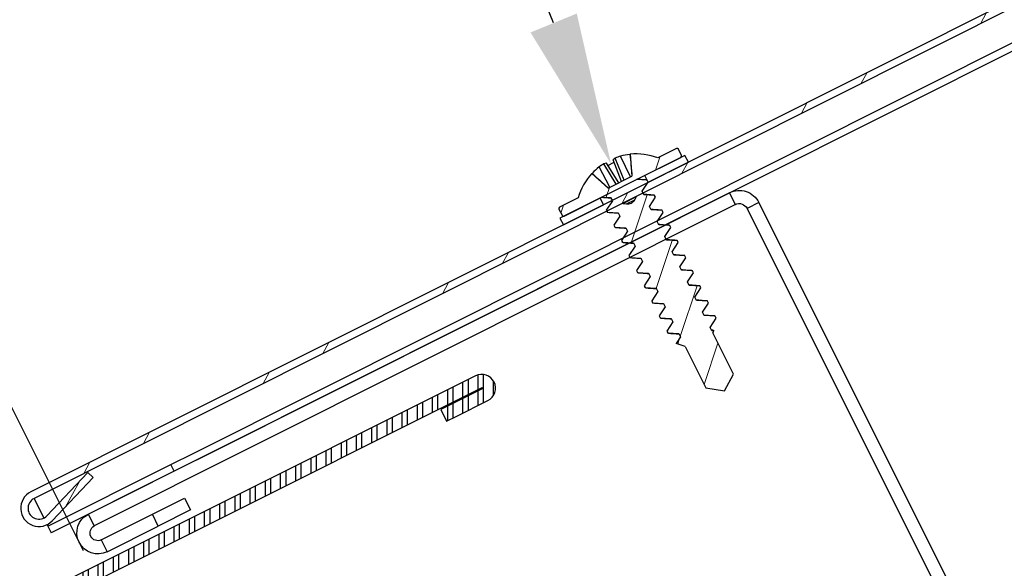
# Model space of a CAD drawing. Units: inches. Extents: x -125 to 246, y -478 to 133.
# Drawn here: x -98 to -95, y 10 to 12 of the extents above; entities that cross this region are included whole.
import ezdxf
from ezdxf import colors
from ezdxf.entities.mleader import LeaderData, LeaderLine
from ezdxf.math import Vec2, Vec3

# ---------------------------------------------------------------- set-up
doc = ezdxf.new("R2010")
doc.units = ezdxf.units.IN
doc.header["$MEASUREMENT"] = 0
doc.layers.get('0').update_dxf_attribs({"color": 9})
for name, color, linetype in [('DIMENSION', 4, 'Continuous'), ('TESLA Cap', 3, 'Continuous'), ('TESLA Channel Flashing', 9, 'Continuous'), ('TESLA Fasteners (Self-tap Screw)', 253, 'Continuous'), ('TESLA Tile Skin', 40, 'Continuous'), ('TEXT', 4, 'Continuous')]:
    doc.layers.add(name, color=color, linetype=linetype)
doc.styles.add('SLDTEXTSTYLE0', font='TXT', dxfattribs={"width": 0.75})
doc.styles.get("Standard").update_dxf_attribs({"font": 'arial.ttf'})
doc.dimstyles.get("Standard").update_dxf_attribs({"dimtxt": 0.18, "dimasz": 0.18, "dimexe": 0.18, "dimexo": 0.0625, "dimgap": 0.09, "dimtad": 0, "dimtih": 1, "dimtoh": 1, "dimdec": 4, "dimzin": 0, "dimdsep": 46, "dimtxsty": 'Standard', "dimcen": 0.09, "dimadec": 0, "dimazin": 0, "dimtfac": 1, "dimtdec": 4, "dimtofl": 0, "dimtmove": 0, "dimatfit": 3, "dimfxl": 1, "dimtolj": 1, "dimtzin": 0, "dimarcsym": 0})

# ---------------------------------------------------------------- blocks, each defined once
blk = doc.blocks.new('Channel Flashing')
at = {"color": 7, "linetype": 'Continuous', "lineweight": 25}
for p, q in [((67.4721, 12.232), (67.4721, 12.2753)), ((67.4721, 12.2753), (69.8312, 12.2753)), ((69.8312, 12.232), (69.8312, 12.2753)), ((67.4721, 12.232), (69.8312, 12.232)), ((67.4001, 12.2032), (67.4434, 12.2032)), ((67.4001, 10.5765), (67.4001, 12.2032)), ((67.4434, 10.5765), (67.4434, 12.2032)), ((69.5251, 12.1808), (69.5251, 12.1375)), ((69.6432, 12.1808), (69.5251, 12.1808)), ((69.6432, 12.1375), (69.6432, 12.1808)), ((69.8312, 12.1808), (69.6432, 12.1808)), ((69.8312, 12.1808), (69.8312, 12.1375)), ((69.5251, 12.1375), (69.6432, 12.1375)), ((69.8312, 12.1375), (69.6432, 12.1375))]:
    blk.add_line(p, q, dxfattribs=at)
for centre, radius, start, end in [((67.4721, 12.2032), 0.072, 90, 180), ((69.8312, 12.2064), 0.0689, 270, 90), ((67.4721, 12.2032), 0.0287, 90, 180), ((69.8312, 12.2064), 0.0256, 270, 90)]:
    blk.add_arc(centre, radius, start, end, dxfattribs=at)
blk = doc.blocks.new('Self Tap Screw WSHR 8 18 x 0.75 IN')
at = {"layer": 'TESLA Fasteners (Self-tap Screw)', "linetype": 'Continuous', "lineweight": 18}
h = blk.add_hatch(dxfattribs=at)
h.set_pattern_fill('ANSI31', color=256, angle=22.9685, style=0)
h.set_pattern_definition([(67.9685, (106.07158, 46.57739), (-0.1158722, 0.0468895), [])])
edge = h.paths.add_edge_path(flags=0)
edge.add_line((109.8527, 51.7328), (109.9132, 51.7199))
edge.add_line((109.9132, 51.7199), (109.946, 51.7723))
edge.add_line((109.946, 51.7723), (109.8866, 51.9123))
edge.add_line((109.8866, 51.9123), (109.8893, 51.9189))
edge.add_spline(control_points=[(109.8893, 51.9189), (109.8874, 51.9191), (109.8855, 51.9193), (109.8836, 51.9195)], knot_values=[0.001262, 0.001262, 0.001262, 0.001262, 0.001408, 0.001408, 0.001408, 0.001408], weights=[1, 1, 1, 1], degree=3, periodic=0)
edge.add_line((109.8836, 51.9195), (109.8788, 51.9308))
edge.add_line((109.8788, 51.9308), (109.9006, 51.9597))
edge.add_line((109.9006, 51.9597), (109.8979, 51.9661))
edge.add_line((109.8979, 51.9661), (109.862, 51.9705))
edge.add_line((109.862, 51.9705), (109.8571, 51.982))
edge.add_line((109.8571, 51.982), (109.8789, 52.0109))
edge.add_line((109.8789, 52.0109), (109.8762, 52.0172))
edge.add_line((109.8762, 52.0172), (109.8403, 52.0217))
edge.add_line((109.8403, 52.0217), (109.8354, 52.0331))
edge.add_line((109.8354, 52.0331), (109.8572, 52.062))
edge.add_line((109.8572, 52.062), (109.8545, 52.0684))
edge.add_line((109.8545, 52.0684), (109.8186, 52.0728))
edge.add_line((109.8186, 52.0728), (109.8137, 52.0843))
edge.add_line((109.8137, 52.0843), (109.8355, 52.1132))
edge.add_line((109.8355, 52.1132), (109.8328, 52.1195))
edge.add_line((109.8328, 52.1195), (109.7969, 52.124))
edge.add_line((109.7969, 52.124), (109.7921, 52.1354))
edge.add_line((109.7921, 52.1354), (109.8139, 52.1643))
edge.add_line((109.8139, 52.1643), (109.8112, 52.1707))
edge.add_line((109.8112, 52.1707), (109.7752, 52.1751))
edge.add_line((109.7752, 52.1751), (109.7704, 52.1866))
edge.add_line((109.7704, 52.1866), (109.7922, 52.2155))
edge.add_line((109.7922, 52.2155), (109.7895, 52.2219))
edge.add_line((109.7895, 52.2219), (109.7536, 52.2263))
edge.add_line((109.7536, 52.2263), (109.7487, 52.2378))
edge.add_line((109.7487, 52.2378), (109.7705, 52.2667))
edge.add_line((109.7705, 52.2667), (109.7678, 52.273))
edge.add_line((109.7678, 52.273), (109.7319, 52.2774))
edge.add_line((109.7319, 52.2774), (109.727, 52.2889))
edge.add_line((109.727, 52.2889), (109.7488, 52.3178))
edge.add_line((109.7488, 52.3178), (109.7461, 52.3242))
edge.add_line((109.7461, 52.3242), (109.7102, 52.3286))
edge.add_line((109.7102, 52.3286), (109.7053, 52.3401))
edge.add_line((109.7053, 52.3401), (109.7271, 52.369))
edge.add_line((109.7271, 52.369), (109.7244, 52.3753))
edge.add_line((109.7244, 52.3753), (109.6885, 52.3797))
edge.add_line((109.6885, 52.3797), (109.6837, 52.3912))
edge.add_line((109.6837, 52.3912), (109.7055, 52.4201))
edge.add_line((109.7055, 52.4201), (109.7028, 52.4265))
edge.add_line((109.7028, 52.4265), (109.6683, 52.4307))
edge.add_line((109.6683, 52.4307), (109.8185, 52.4943))
edge.add_arc((109.8165, 52.4989), 0.005, 292.9685, 382.9685)
edge.add_line((109.8211, 52.5009), (109.8124, 52.5215))
edge.add_arc((109.8078, 52.5195), 0.005, 22.9685, 112.9685)
edge.add_line((109.8058, 52.5241), (109.7429, 52.4974))
edge.add_arc((109.6602, 52.3168), 0.1987, 65.3823, 92.1192)
edge.add_line((109.6528, 52.5154), (109.654, 52.4431))
edge.add_line((109.654, 52.4431), (109.5737, 52.4091))
edge.add_line((109.5737, 52.4091), (109.5226, 52.4602))
edge.add_arc((109.6602, 52.3168), 0.1987, 133.8178, 160.5548)
edge.add_line((109.4728, 52.383), (109.4099, 52.3563))
edge.add_arc((109.4119, 52.3517), 0.005, 112.9685, 202.9685)
edge.add_line((109.4073, 52.3498), (109.416, 52.3292))
edge.add_arc((109.4206, 52.3311), 0.005, 202.9685, 292.9685)
edge.add_line((109.4225, 52.3265), (109.5506, 52.3808))
edge.add_line((109.5506, 52.3808), (109.5795, 52.3773))
edge.add_line((109.5795, 52.3773), (109.5844, 52.3658))
edge.add_line((109.5844, 52.3658), (109.5626, 52.3369))
edge.add_line((109.5626, 52.3369), (109.5653, 52.3305))
edge.add_line((109.5653, 52.3305), (109.6012, 52.3261))
edge.add_line((109.6012, 52.3261), (109.6061, 52.3146))
edge.add_line((109.6061, 52.3146), (109.5843, 52.2857))
edge.add_line((109.5843, 52.2857), (109.587, 52.2794))
edge.add_line((109.587, 52.2794), (109.6229, 52.275))
edge.add_line((109.6229, 52.275), (109.6278, 52.2635))
edge.add_line((109.6278, 52.2635), (109.606, 52.2346))
edge.add_line((109.606, 52.2346), (109.6087, 52.2282))
edge.add_line((109.6087, 52.2282), (109.6446, 52.2238))
edge.add_line((109.6446, 52.2238), (109.6494, 52.2123))
edge.add_line((109.6494, 52.2123), (109.6276, 52.1834))
edge.add_line((109.6276, 52.1834), (109.6303, 52.1771))
edge.add_line((109.6303, 52.1771), (109.6663, 52.1726))
edge.add_line((109.6663, 52.1726), (109.6711, 52.1612))
edge.add_line((109.6711, 52.1612), (109.6493, 52.1323))
edge.add_line((109.6493, 52.1323), (109.652, 52.1259))
edge.add_line((109.652, 52.1259), (109.6879, 52.1215))
edge.add_line((109.6879, 52.1215), (109.6928, 52.11))
edge.add_line((109.6928, 52.11), (109.671, 52.0811))
edge.add_line((109.671, 52.0811), (109.6737, 52.0748))
edge.add_line((109.6737, 52.0748), (109.7096, 52.0703))
edge.add_line((109.7096, 52.0703), (109.7145, 52.0589))
edge.add_line((109.7145, 52.0589), (109.6927, 52.03))
edge.add_line((109.6927, 52.03), (109.6954, 52.0236))
edge.add_line((109.6954, 52.0236), (109.7313, 52.0192))
edge.add_line((109.7313, 52.0192), (109.7362, 52.0077))
edge.add_line((109.7362, 52.0077), (109.7144, 51.9788))
edge.add_line((109.7144, 51.9788), (109.7171, 51.9725))
edge.add_line((109.7171, 51.9725), (109.753, 51.968))
edge.add_line((109.753, 51.968), (109.7579, 51.9566))
edge.add_line((109.7579, 51.9566), (109.7361, 51.9277))
edge.add_line((109.7361, 51.9277), (109.7387, 51.9213))
edge.add_line((109.7387, 51.9213), (109.7747, 51.9169))
edge.add_line((109.7747, 51.9169), (109.7795, 51.9054))
edge.add_line((109.7795, 51.9054), (109.7639, 51.8847))
edge.add_line((109.7639, 51.8847), (109.7934, 51.8728))
edge.add_line((109.7934, 51.8728), (109.8527, 51.7328))
at = {"layer": 'TESLA Fasteners (Self-tap Screw)', "linetype": 'Continuous', "lineweight": 25}
for p, q in [((109.8058, 52.5241), (109.7429, 52.4974)), ((109.8211, 52.5009), (109.8124, 52.5215)), ((109.6006, 52.4205), (109.5645, 52.4897)), ((109.6097, 52.4243), (109.5729, 52.4908)), ((109.5771, 52.4833), (109.5984, 52.4923)), ((109.618, 52.4279), (109.5959, 52.5006)), ((109.6271, 52.4317), (109.6025, 52.5058)), ((109.649, 52.441), (109.6209, 52.5112)), ((109.6519, 52.515), (109.6528, 52.5154)), ((109.6528, 52.5154), (109.654, 52.4431)), ((109.6683, 52.4307), (109.8185, 52.4943)), ((109.5226, 52.4602), (109.5235, 52.4606)), ((109.5737, 52.4091), (109.5226, 52.4602)), ((109.5788, 52.4112), (109.5478, 52.4802)), ((109.5737, 52.4091), (109.654, 52.4431)), ((109.7028, 52.4265), (109.6683, 52.4307)), ((109.6837, 52.3912), (109.7055, 52.4201)), ((109.7055, 52.4201), (109.7028, 52.4265)), ((109.6885, 52.3797), (109.6837, 52.3912)), ((109.4728, 52.383), (109.4099, 52.3563)), ((109.4225, 52.3265), (109.5506, 52.3808)), ((109.5506, 52.3808), (109.5795, 52.3773)), ((109.5844, 52.3658), (109.5626, 52.3369)), ((109.5795, 52.3773), (109.5844, 52.3658)), ((109.7244, 52.3753), (109.6885, 52.3797)), ((109.7053, 52.3401), (109.7271, 52.369)), ((109.7271, 52.369), (109.7244, 52.3753)), ((109.4073, 52.3498), (109.416, 52.3292)), ((109.5626, 52.3369), (109.5653, 52.3305)), ((109.5653, 52.3305), (109.6012, 52.3261)), ((109.6012, 52.3261), (109.6061, 52.3146)), ((109.7102, 52.3286), (109.7053, 52.3401)), ((109.7461, 52.3242), (109.7102, 52.3286)), ((109.7488, 52.3178), (109.7461, 52.3242)), ((109.6061, 52.3146), (109.5843, 52.2857)), ((109.727, 52.2889), (109.7488, 52.3178)), ((109.5843, 52.2857), (109.587, 52.2794)), ((109.587, 52.2794), (109.6229, 52.275)), ((109.6278, 52.2635), (109.606, 52.2346)), ((109.6229, 52.275), (109.6278, 52.2635)), ((109.7319, 52.2774), (109.727, 52.2889)), ((109.7678, 52.273), (109.7319, 52.2774)), ((109.7487, 52.2378), (109.7705, 52.2667)), ((109.7705, 52.2667), (109.7678, 52.273)), ((109.606, 52.2346), (109.6087, 52.2282)), ((109.6087, 52.2282), (109.6446, 52.2238)), ((109.7536, 52.2263), (109.7487, 52.2378)), ((109.7895, 52.2219), (109.7536, 52.2263)), ((109.6494, 52.2123), (109.6276, 52.1834)), ((109.6446, 52.2238), (109.6494, 52.2123)), ((109.7704, 52.1866), (109.7922, 52.2155)), ((109.7922, 52.2155), (109.7895, 52.2219)), ((109.6276, 52.1834), (109.6303, 52.1771)), ((109.6303, 52.1771), (109.6663, 52.1726)), ((109.6711, 52.1612), (109.6493, 52.1323)), ((109.6663, 52.1726), (109.6711, 52.1612)), ((109.7752, 52.1751), (109.7704, 52.1866)), ((109.8112, 52.1707), (109.7752, 52.1751)), ((109.7921, 52.1354), (109.8139, 52.1643)), ((109.8139, 52.1643), (109.8112, 52.1707)), ((109.6493, 52.1323), (109.652, 52.1259)), ((109.7969, 52.124), (109.7921, 52.1354)), ((109.652, 52.1259), (109.6879, 52.1215)), ((109.6928, 52.11), (109.671, 52.0811)), ((109.6879, 52.1215), (109.6928, 52.11)), ((109.8328, 52.1195), (109.7969, 52.124)), ((109.8137, 52.0843), (109.8355, 52.1132)), ((109.8355, 52.1132), (109.8328, 52.1195)), ((109.671, 52.0811), (109.6737, 52.0748)), ((109.6737, 52.0748), (109.7096, 52.0703)), ((109.7096, 52.0703), (109.7145, 52.0589)), ((109.8186, 52.0728), (109.8137, 52.0843)), ((109.8545, 52.0684), (109.8186, 52.0728)), ((109.8572, 52.062), (109.8545, 52.0684)), ((109.7145, 52.0589), (109.6927, 52.03)), ((109.8354, 52.0331), (109.8572, 52.062)), ((109.8403, 52.0217), (109.8354, 52.0331)), ((109.6927, 52.03), (109.6954, 52.0236)), ((109.6954, 52.0236), (109.7313, 52.0192)), ((109.7362, 52.0077), (109.7144, 51.9788)), ((109.7313, 52.0192), (109.7362, 52.0077)), ((109.8762, 52.0172), (109.8403, 52.0217)), ((109.8571, 51.982), (109.8789, 52.0109)), ((109.8789, 52.0109), (109.8762, 52.0172)), ((109.7144, 51.9788), (109.7171, 51.9725)), ((109.7171, 51.9725), (109.753, 51.968)), ((109.753, 51.968), (109.7579, 51.9566)), ((109.862, 51.9705), (109.8571, 51.982)), ((109.8979, 51.9661), (109.862, 51.9705)), ((109.9006, 51.9597), (109.8979, 51.9661)), ((109.7579, 51.9566), (109.7361, 51.9277)), ((109.8788, 51.9308), (109.9006, 51.9597)), ((109.7361, 51.9277), (109.7387, 51.9213)), ((109.7387, 51.9213), (109.7747, 51.9169)), ((109.7795, 51.9054), (109.7639, 51.8847)), ((109.7747, 51.9169), (109.7795, 51.9054)), ((109.8836, 51.9195), (109.8788, 51.9308)), ((109.8874, 51.9209), (109.8827, 51.9215)), ((109.8893, 51.9189), (109.8866, 51.9123)), ((109.946, 51.7723), (109.8866, 51.9123)), ((109.7934, 51.8728), (109.7639, 51.8847)), ((109.7934, 51.8728), (109.8527, 51.7328)), ((109.9132, 51.7199), (109.946, 51.7723)), ((109.8527, 51.7328), (109.9132, 51.7199))]:
    blk.add_line(p, q, dxfattribs=at)
at = {"layer": 'TESLA Fasteners (Self-tap Screw)'}
for points in [[(109.7058, 52.4194), (109.842, 52.4772), (109.8323, 52.5002), (109.4087, 52.3207), (109.4185, 52.2977), (109.5548, 52.3554)], [(109.7058, 52.4194), (109.696, 52.4424)], [(109.5548, 52.3554), (109.545, 52.3784)]]:
    blk.add_lwpolyline(points, dxfattribs=at)
at = {"layer": 'TESLA Fasteners (Self-tap Screw)', "linetype": 'Continuous', "lineweight": 25}
for centre, radius, start, end in [((109.8078, 52.5195), 0.005, 22.9685, 112.9685), ((109.6395, 52.3388), 0.1685, 116.4429, 122.9717), ((109.5732, 52.4559), 0.0349, 90.566, 104.4805), ((109.6207, 52.476), 0.0349, 121.4566, 135.3711), ((109.6587, 52.3469), 0.1685, 102.9653, 109.4941), ((109.6606, 52.3158), 0.1993, 92.5011, 101.4944), ((109.6602, 52.3168), 0.1987, 65.3823, 92.1192), ((109.8165, 52.4989), 0.005, 292.9685, 22.9685), ((109.6602, 52.3168), 0.1987, 133.8178, 160.5548), ((109.6606, 52.3158), 0.1993, 124.4426, 133.4359), ((109.4119, 52.3517), 0.005, 112.9685, 202.9685), ((109.4206, 52.3311), 0.005, 202.9685, 292.9685)]:
    blk.add_arc(centre, radius, start, end, dxfattribs=at)
for points in [[(109.6519, 52.515), (109.6526, 52.491), (109.6532, 52.467), (109.6538, 52.443)], [(109.5235, 52.4606), (109.5403, 52.4434), (109.5571, 52.4263), (109.5739, 52.4092)], [(109.8893, 51.9189), (109.8874, 51.9191), (109.8855, 51.9193), (109.8836, 51.9195)]]:
    blk.add_open_spline(points, degree=3, dxfattribs=at)
for points, knots in [([(109.6988, 52.4276), (109.693, 52.4284), (109.6835, 52.4297), (109.674, 52.431), (109.6703, 52.4316)], [0, 0, 0, 0, 0.603189, 1, 1, 1, 1]), ([(109.7028, 52.4265), (109.7024, 52.4269), (109.7018, 52.4276), (109.6996, 52.4275), (109.6987, 52.4275)], [0, 0, 0, 0, 0.572871, 1, 1, 1, 1]), ([(109.5493, 52.3802), (109.5534, 52.3796), (109.5637, 52.3783), (109.574, 52.3768), (109.5801, 52.376)], [0, 0, 0, 0, 0.4060175, 1, 1, 1, 1]), ([(109.7205, 52.3764), (109.7145, 52.3772), (109.7036, 52.3787), (109.6928, 52.3803), (109.688, 52.381)], [0, 0, 0, 0, 0.549971, 1, 1, 1, 1]), ([(109.7244, 52.3753), (109.7241, 52.3757), (109.7235, 52.3764), (109.7213, 52.3764), (109.7203, 52.3763)], [0, 0, 0, 0, 0.572865, 1, 1, 1, 1]), ([(109.5675, 52.3296), (109.5673, 52.3296), (109.5658, 52.3296), (109.5655, 52.3301), (109.5653, 52.3305)], [0, 0, 0, 0, 0.153835, 1, 1, 1, 1]), ([(109.5673, 52.3295), (109.5727, 52.3288), (109.5842, 52.3273), (109.5957, 52.3257), (109.6018, 52.3248)], [0, 0, 0, 0, 0.468168, 1, 1, 1, 1]), ([(109.7422, 52.3253), (109.7362, 52.3261), (109.7253, 52.3276), (109.7145, 52.3291), (109.7097, 52.3298)], [0, 0, 0, 0, 0.5499714, 1, 1, 1, 1]), ([(109.7461, 52.3242), (109.7458, 52.3246), (109.7452, 52.3253), (109.743, 52.3252), (109.742, 52.3252)], [0, 0, 0, 0, 0.572865, 1, 1, 1, 1]), ([(109.5891, 52.2784), (109.5889, 52.2784), (109.5875, 52.2784), (109.5872, 52.279), (109.587, 52.2794)], [0, 0, 0, 0, 0.153835, 1, 1, 1, 1]), ([(109.589, 52.2784), (109.5944, 52.2776), (109.6059, 52.2761), (109.6173, 52.2745), (109.6234, 52.2737)], [0, 0, 0, 0, 0.4681685, 1, 1, 1, 1]), ([(109.7639, 52.2741), (109.7579, 52.2749), (109.747, 52.2764), (109.7362, 52.278), (109.7314, 52.2787)], [0, 0, 0, 0, 0.549971, 1, 1, 1, 1]), ([(109.7678, 52.273), (109.7675, 52.2734), (109.7669, 52.2741), (109.7647, 52.2741), (109.7637, 52.274)], [0, 0, 0, 0, 0.572865, 1, 1, 1, 1]), ([(109.6108, 52.2273), (109.6106, 52.2273), (109.6092, 52.2273), (109.6089, 52.2278), (109.6087, 52.2282)], [0, 0, 0, 0, 0.153835, 1, 1, 1, 1]), ([(109.6107, 52.2272), (109.6161, 52.2265), (109.6276, 52.225), (109.639, 52.2234), (109.6451, 52.2225)], [0, 0, 0, 0, 0.468168, 1, 1, 1, 1]), ([(109.7856, 52.223), (109.7796, 52.2238), (109.7686, 52.2253), (109.7579, 52.2268), (109.753, 52.2275)], [0, 0, 0, 0, 0.549971, 1, 1, 1, 1]), ([(109.7895, 52.2219), (109.7892, 52.2222), (109.7886, 52.2229), (109.7863, 52.2229), (109.7854, 52.2229)], [0, 0, 0, 0, 0.572865, 1, 1, 1, 1]), ([(109.6325, 52.1761), (109.6323, 52.1761), (109.6309, 52.1761), (109.6306, 52.1766), (109.6303, 52.1771)], [0, 0, 0, 0, 0.153835, 1, 1, 1, 1]), ([(109.6324, 52.176), (109.6377, 52.1753), (109.6492, 52.1738), (109.6607, 52.1722), (109.6668, 52.1714)], [0, 0, 0, 0, 0.4681685, 1, 1, 1, 1]), ([(109.8072, 52.1718), (109.8012, 52.1726), (109.7903, 52.1741), (109.7796, 52.1757), (109.7747, 52.1764)], [0, 0, 0, 0, 0.549971, 1, 1, 1, 1]), ([(109.8112, 52.1707), (109.8108, 52.1711), (109.8102, 52.1718), (109.808, 52.1717), (109.8071, 52.1717)], [0, 0, 0, 0, 0.572865, 1, 1, 1, 1]), ([(109.6542, 52.125), (109.654, 52.125), (109.6526, 52.125), (109.6523, 52.1255), (109.652, 52.1259)], [0, 0, 0, 0, 0.153835, 1, 1, 1, 1]), ([(109.654, 52.1249), (109.6594, 52.1242), (109.6709, 52.1227), (109.6824, 52.1211), (109.6885, 52.1202)], [0, 0, 0, 0, 0.468168, 1, 1, 1, 1]), ([(109.8289, 52.1207), (109.8229, 52.1215), (109.812, 52.123), (109.8012, 52.1245), (109.7964, 52.1252)], [0, 0, 0, 0, 0.549971, 1, 1, 1, 1]), ([(109.8328, 52.1195), (109.8325, 52.1199), (109.8319, 52.1206), (109.8297, 52.1206), (109.8287, 52.1206)], [0, 0, 0, 0, 0.572865, 1, 1, 1, 1]), ([(109.6759, 52.0738), (109.6757, 52.0738), (109.6742, 52.0738), (109.674, 52.0743), (109.6737, 52.0748)], [0, 0, 0, 0, 0.1538345, 1, 1, 1, 1]), ([(109.6757, 52.0737), (109.6811, 52.073), (109.6926, 52.0715), (109.7041, 52.0699), (109.7102, 52.0691)], [0, 0, 0, 0, 0.468168, 1, 1, 1, 1]), ([(109.8506, 52.0695), (109.8446, 52.0703), (109.8337, 52.0718), (109.8229, 52.0734), (109.8181, 52.0741)], [0, 0, 0, 0, 0.549971, 1, 1, 1, 1]), ([(109.8545, 52.0684), (109.8542, 52.0688), (109.8536, 52.0695), (109.8514, 52.0694), (109.8504, 52.0694)], [0, 0, 0, 0, 0.572865, 1, 1, 1, 1]), ([(109.6976, 52.0226), (109.6973, 52.0226), (109.6959, 52.0227), (109.6956, 52.0232), (109.6954, 52.0236)], [0, 0, 0, 0, 0.1538345, 1, 1, 1, 1]), ([(109.6974, 52.0226), (109.7028, 52.0219), (109.7143, 52.0204), (109.7258, 52.0188), (109.7319, 52.0179)], [0, 0, 0, 0, 0.468168, 1, 1, 1, 1]), ([(109.8723, 52.0183), (109.8663, 52.0192), (109.8554, 52.0206), (109.8446, 52.0222), (109.8398, 52.0229)], [0, 0, 0, 0, 0.549971, 1, 1, 1, 1]), ([(109.8762, 52.0172), (109.8759, 52.0176), (109.8753, 52.0183), (109.8731, 52.0183), (109.8721, 52.0183)], [0, 0, 0, 0, 0.572865, 1, 1, 1, 1]), ([(109.7192, 51.9715), (109.719, 51.9715), (109.7176, 51.9715), (109.7173, 51.972), (109.7171, 51.9725)], [0, 0, 0, 0, 0.153835, 1, 1, 1, 1]), ([(109.7191, 51.9714), (109.7245, 51.9707), (109.736, 51.9692), (109.7474, 51.9676), (109.7535, 51.9668)], [0, 0, 0, 0, 0.468168, 1, 1, 1, 1]), ([(109.894, 51.9672), (109.888, 51.968), (109.8771, 51.9695), (109.8663, 51.971), (109.8614, 51.9717)], [0, 0, 0, 0, 0.549971, 1, 1, 1, 1]), ([(109.8979, 51.9661), (109.8976, 51.9665), (109.897, 51.9672), (109.8947, 51.9671), (109.8938, 51.9671)], [0, 0, 0, 0, 0.572865, 1, 1, 1, 1]), ([(109.7409, 51.9203), (109.7407, 51.9203), (109.7393, 51.9204), (109.739, 51.9209), (109.7387, 51.9213)], [0, 0, 0, 0, 0.153835, 1, 1, 1, 1]), ([(109.7408, 51.9203), (109.7462, 51.9196), (109.7577, 51.918), (109.7691, 51.9164), (109.7752, 51.9156)], [0, 0, 0, 0, 0.468168, 1, 1, 1, 1]), ([(109.8874, 51.9209), (109.8874, 51.9209), (109.8879, 51.9209), (109.8885, 51.9207), (109.8892, 51.9203), (109.8895, 51.9198), (109.8895, 51.9194), (109.8894, 51.9191), (109.8893, 51.9189)], [0, 0, 0, 0, 0.007389, 0.246542, 0.490792, 0.7368, 0.868264, 1, 1, 1, 1])]:
    blk.add_open_spline(points, degree=3, knots=knots, dxfattribs=at)
blk = doc.blocks.new('*D377')
at = {"layer": 'Defpoints', "color": 0, "transparency": 16777216}
for p in [(-97.8979, 9.8088), (-103.9623, 8.5188), (-103.3582, 7.3128)]:
    blk.add_point(p, dxfattribs=at)
at = {"layer": 'DIMENSION', "color": 0, "lineweight": -2, "transparency": 16777216}
for p, q in [((-97.9259, 9.8647), (-98.6786, 11.3671)), ((-98.7589, 11.1256), (-100.3539, 10.3265)), ((-103.8014, 8.5994), (-102.008, 9.4979)), ((-103.3862, 7.3687), (-104.043, 8.6797))]:
    blk.add_line(p, q, dxfattribs=at)
at = {"layer": 'DIMENSION', "color": 0, "transparency": 16777216}
for points in [[(-98.7723, 11.1524), (-98.7455, 11.0987), (-98.598, 11.2062)], [(-103.8148, 8.6262), (-103.788, 8.5726), (-103.9623, 8.5188)]]:
    blk.add_solid(points, dxfattribs=at)
at = {"layer": 'DIMENSION', "color": 0, "transparency": 16777216, "insert": (-101.1809, 9.9122), "char_height": 0.2, "width": 3.61137, "attachment_point": 5, "rotation": 27, "style": 'SLDTEXTSTYLE0'}
blk.add_mtext('\\A1;6" OVERLAP', dxfattribs=at)

msp = doc.modelspace()

# ---------------------------------------------------------------- hatches: boundary and pattern name
at = {"layer": 'TESLA Cap', "linetype": 'Continuous', "lineweight": 18}
h = msp.add_hatch(dxfattribs=at)
h.set_pattern_fill('ANSI32', color=256, angle=16.22943, style=0)
h.set_pattern_definition([(61.2294, (-98.87628, 21.6319), (-0.328708, 0.180489), []), (61.2294, (-98.70655, 21.6813), (-0.328708, 0.180489), [])])
edge = h.paths.add_edge_path()
edge.add_line((-90.99452, 13.5893), (-90.99976, 13.61274))
edge.add_arc((-90.98403, 13.54243), 0.07205, 102.60943, 116.60943)
edge.add_line((-91.0163, 13.60684), (-98.09901, 10.05863))
edge.add_arc((-98.07211, 10.00495), 0.06004, 116.60943, 316.60943)
edge.add_line((-98.02848, 9.9637), (-97.89355, 10.10644))
edge.add_line((-97.89355, 10.10644), (-97.911, 10.12294))
edge.add_line((-97.911, 10.12294), (-98.04594, 9.9802))
edge.add_arc((-98.07211, 10.00495), 0.03602, 116.60943, 316.60943, ccw=False)
edge.add_line((-98.08825, 10.03716), (-91.00554, 13.58537))
edge.add_arc((-90.98403, 13.54243), 0.04803, 102.61209, 116.60943, ccw=False)
at = {"layer": 'TESLA Tile Skin', "ltscale": 0.5}
h = msp.add_hatch(dxfattribs=at)
h.set_pattern_fill('STEEL', color=256, scale=0.4, angle=45)
h.set_pattern_definition([(90, (0.04077, -0.020425), (-0.05, 0), []), (90, (0.02309, -0.002747), (-0.05, 0), [])])
h.paths.add_polyline_path([(-96.61606, 10.40127, -1), (-96.61429, 10.39775), (-96.719, 10.3454), (-96.74997, 10.32991), (-96.73059, 10.29115), (-96.69962, 10.30663), (-96.59491, 10.35899, 1), (-96.63544, 10.44004), (-103.26442, 7.12555), (-103.245, 7.0868)])

# ---------------------------------------------------------------- linework, layer by layer
at = {"layer": 'TESLA Cap', "linetype": 'Continuous', "lineweight": 25}
for p, q in [((-91.0163, 13.60684), (-98.09901, 10.05863)), ((-91.00554, 13.58537), (-98.08825, 10.03716)), ((-97.56297, 10.18582), (-91.08798, 13.42958)), ((-97.55221, 10.16434), (-91.07722, 13.40811)), ((-96.15119, 11.00684), (-96.10577, 11.02959)), ((-96.13929, 11.00545), (-96.11178, 11.01923)), ((-96.11178, 11.01923), (-96.10577, 11.02959)), ((-96.15119, 11.00684), (-96.13929, 11.00545)), ((-96.12351, 11.00822), (-96.12344, 11.00825)), ((-97.63764, 10.14841), (-97.56297, 10.18582)), ((-98.0424, 9.94564), (-97.63764, 10.14841)), ((-97.62689, 10.12694), (-97.63764, 10.14841)), ((-97.55221, 10.16434), (-97.62689, 10.12694)), ((-97.911, 10.12294), (-98.04594, 9.9802)), ((-97.62689, 10.12694), (-98.03164, 9.92416)), ((-97.911, 10.12294), (-97.89355, 10.10644)), ((-97.89355, 10.10644), (-98.02848, 9.9637)), ((-98.08825, 10.03716), (-98.05598, 9.97274)), ((-98.04522, 9.95127), (-98.0424, 9.94564)), ((-98.0424, 9.94564), (-98.03164, 9.92416))]:
    msp.add_line(p, q, dxfattribs=at)
for centre, radius, start, end in [((-96.13596, 11.03325), 0.02795, 296.60943, 329.90403), ((-96.10236, 11.02762), 0.00394, 116.60943, 149.90403), ((-96.15164, 11.00293), 0.00394, 83.31484, 116.60943), ((-96.13603, 11.03321), 0.02795, 263.31484, 296.60943), ((-98.07211, 10.00495), 0.06004, 116.60943, 316.60943), ((-98.07211, 10.00495), 0.03602, 116.60943, 316.60943)]:
    msp.add_arc(centre, radius, start, end, dxfattribs=at)
at = {"layer": 'TESLA Tile Skin', "linetype": 'Continuous', "lineweight": 25}
msp.add_lwpolyline([(-96.74997, 10.32991), (-96.73059, 10.29115), (-96.69962, 10.30663), (-96.59491, 10.35899, 1), (-96.63544, 10.44004), (-103.26442, 7.12555), (-103.245, 7.0868), (-96.61606, 10.40127, -1), (-96.61429, 10.39775), (-96.719, 10.3454)], format="xyb", close=True, dxfattribs=at)

# ---------------------------------------------------------------- block references
at = {"layer": 'TESLA Channel Flashing', "xscale": -1, "rotation": 26.60943396699904}
msp.add_blockref('Channel Flashing', (-29.9764, 30.28819), dxfattribs=at)
at = {"layer": 'TESLA Fasteners (Self-tap Screw)', "rotation": 3.640916636783921}
msp.add_blockref('Self Tap Screw WSHR 8 18 x 0.75 IN', (-202.22318, -48.20401), dxfattribs=at)

# ---------------------------------------------------------------- dimensions: what is measured, and where the dimension line sits
at = {"layer": 'DIMENSION'}
dim = msp.add_linear_dim(base=(-103.96234, 8.51879), p1=(-97.89792, 9.8088), p2=(-103.35819, 7.31283), angle=26.60943, text='6" OVERLAP', dimstyle='Standard', override={"dimtxt": 0.2, "dimgap": 0.2, "dimtxsty": 'SLDTEXTSTYLE0'}, dxfattribs=at)
dim.commit()
dim.dimension.update_dxf_attribs({"geometry": '*D377', "text_midpoint": (-101.18093, 9.91219), "dimtype": 160, "text_rotation": 27})

# ---------------------------------------------------------------- next in the draw order: leaders
at = {"layer": 'TEXT'}
ml = msp.add_multileader_mtext('Standard', dxfattribs=at)
ml.set_content('\\A1;#8-18 X {\\H0.7x;\\S3#4;}" STAINLESS STEEL SELF-TAP SCREW \\PW/ WASHER \\P(4 EACH)', color=256, style='SLDTEXTSTYLE0')
ml.set_leader_properties(linetype='ByLayer')
ml.build(insert=Vec2(0, 0))
ml.multileader.update_dxf_attribs({"dogleg_length": 0.2972, "arrow_head_size": 0.5})
ctx = ml.context
ctx.base_point, ctx.char_height, ctx.arrow_head_size, ctx.landing_gap_size, ctx.plane_origin = Vec3(-104.26943, 14.90635), 0.4, 0.5, 0.25, Vec3(-87.2409, -80.16194)
notes = []
notes.append((ctx, [(0, (1, 1, 0), (-97.72716, 14.90635), (-1, 0), 1.74227, [(0, [(-96.18979, 11.13699)], 0, [])])]))
ctx.mtext.insert, ctx.mtext.width, ctx.mtext.defined_height, ctx.mtext.flow_direction = Vec3(-104.01943, 15.10635), 4.3663065, 0.54128, 5
ctx.mtext.has_bg_fill, ctx.mtext.bg_color, ctx.mtext.bg_scale_factor, ctx.mtext.bg_transparency, ctx.mtext.use_window_bg_color = 1, -1073741824, 1.5, 0, 1
for ctx, leaders in notes:
    for number, flags, end, landing, length, lines in leaders:
        leader = LeaderData()
        leader.index, (leader.has_last_leader_line, leader.has_dogleg_vector, leader.attachment_direction) = number, flags
        leader.last_leader_point, leader.dogleg_vector, leader.dogleg_length = Vec3(end), Vec3(landing), length
        for number, points, colour, breaks in lines:
            line = LeaderLine()
            line.index, line.vertices, line.color, line.breaks = number, Vec3.list(points), colors.encode_raw_color(colour), breaks
            leader.lines.append(line)
        ctx.leaders.append(leader)

doc.saveas('drawing.dxf')
